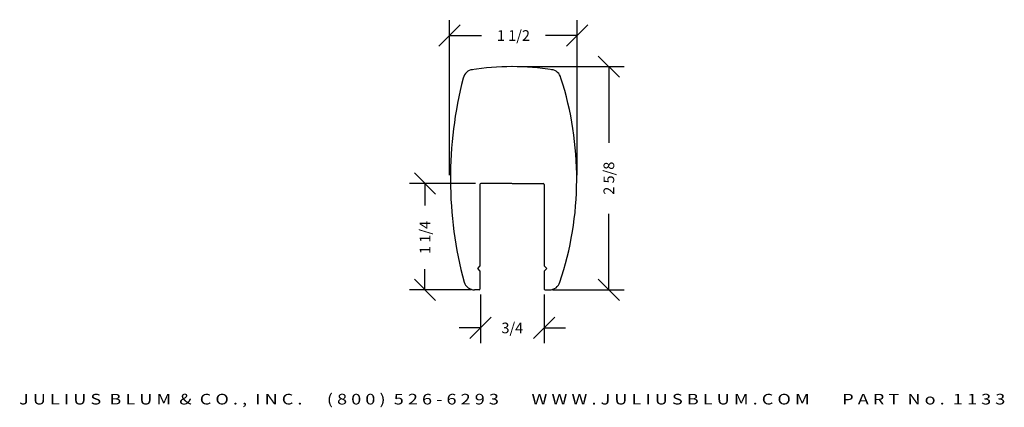
# Model space of a CAD drawing. Extents: x 5.6 to 17.1, y 2.2 to 6.7.
import ezdxf
from ezdxf.enums import TextEntityAlignment as Align

# ---------------------------------------------------------------- set-up
doc = ezdxf.new("R2010")
doc.units = 0
doc.header["$MEASUREMENT"] = 0
doc.layers.get('0').update_dxf_attribs({"linetype": 'CONTINUOUS'})
doc.layers.get('DEFPOINTS').update_dxf_attribs({"linetype": 'CONTINUOUS'})
doc.layers.add('ADP1DETAIL', color=7, linetype='CONTINUOUS')
doc.layers.add('ADPDIM', color=3, linetype='CONTINUOUS')
doc.styles.add('ARIAL_WIDE', font='ARIAL.TTF', dxfattribs={"width": 1.25})
doc.dimstyles.get("Standard").update_dxf_attribs({"dimtxt": 0.18, "dimasz": 0.18, "dimexe": 0.18, "dimexo": 0.0625, "dimgap": 0.09, "dimtad": 0, "dimtih": 1, "dimtoh": 1, "dimdec": 4, "dimzin": 0, "dimdsep": 46, "dimtxsty": 'STANDARD', "dimcen": 0.09, "dimadec": 0, "dimazin": 0, "dimtfac": 1, "dimtdec": 4, "dimtofl": 0, "dimtmove": 0, "dimatfit": 3, "dimfxl": 1, "dimtolj": 1, "dimtzin": 0, "dimarcsym": 0})

# ---------------------------------------------------------------- blocks, each defined once
blk = doc.blocks.new('*D6')
at = {"layer": 'ADPDIM', "color": 0, "lineweight": -2}
for p, q in [((10.462, 4.683), (10.212, 4.933)), ((10.93, 4.808), (10.157, 4.808)), ((10.337, 4.808), (10.337, 4.55)), ((10.337, 3.558), (10.337, 3.8)), ((10.462, 3.433), (10.212, 3.683)), ((10.884, 3.558), (10.157, 3.558))]:
    blk.add_line(p, q, dxfattribs=at)
at = {"layer": 'DEFPOINTS', "color": 0}
for p in [(10.993, 4.808), (10.337, 3.558), (10.946, 3.558)]:
    blk.add_point(p, dxfattribs=at)
at = {"layer": 'ADPDIM', "color": 0, "insert": (10.337, 4.175), "char_height": 0.125, "attachment_point": 5, "rotation": 90}
blk.add_mtext('\\A1;1 1/4', dxfattribs=at)
blk = doc.blocks.new('*D1')
at = {"color": 0, "linetype": 'ByBlock'}
for p, q in [((12.622, 6.058), (12.372, 6.308)), ((11.42, 6.183), (12.677, 6.183)), ((12.497, 6.183), (12.497, 5.287)), ((12.497, 3.558), (12.497, 4.454)), ((12.622, 3.433), (12.372, 3.683)), ((11.836, 3.558), (12.677, 3.558))]:
    blk.add_line(p, q, dxfattribs=at)
at = {"layer": 'DEFPOINTS', "color": 0, "linetype": 'ByBlock'}
for p in [(11.358, 6.183), (11.773, 3.558), (12.497, 3.558)]:
    blk.add_point(p, dxfattribs=at)
at = {"color": 0, "linetype": 'ByBlock'}
blk.add_text('2 5/8', height=0.125, rotation=90, dxfattribs=at).set_placement((12.497, 4.871), align=Align.MIDDLE_CENTER)
blk = doc.blocks.new('*D4')
at = {"layer": 'ADPDIM', "color": 0, "lineweight": -2}
for p, q in [((10.626, 4.909), (10.626, 6.729)), ((12.126, 4.909), (12.126, 6.729)), ((10.501, 6.424), (10.751, 6.674)), ((12.001, 6.424), (12.251, 6.674)), ((10.626, 6.549), (11.001, 6.549)), ((12.126, 6.549), (11.751, 6.549))]:
    blk.add_line(p, q, dxfattribs=at)
at = {"layer": 'DEFPOINTS', "color": 0}
for p in [(10.626, 6.549), (10.626, 4.847), (12.126, 4.847)]:
    blk.add_point(p, dxfattribs=at)
at = {"layer": 'ADPDIM', "color": 0, "insert": (11.376, 6.549), "char_height": 0.125, "attachment_point": 5}
blk.add_mtext('\\A1;1 1/2', dxfattribs=at)
blk = doc.blocks.new('*D8')
at = {"layer": 'ADPDIM', "color": 0, "lineweight": -2}
for p, q in [((10.988, 3.503), (10.988, 2.931)), ((11.738, 3.503), (11.738, 2.931)), ((10.863, 2.986), (11.113, 3.236)), ((11.613, 2.986), (11.863, 3.236)), ((10.988, 3.111), (10.738, 3.111)), ((11.738, 3.111), (11.988, 3.111))]:
    blk.add_line(p, q, dxfattribs=at)
at = {"layer": 'DEFPOINTS', "color": 0}
for p in [(10.988, 3.565), (11.738, 3.565), (10.988, 3.111)]:
    blk.add_point(p, dxfattribs=at)
at = {"layer": 'ADPDIM', "color": 0, "insert": (11.363, 3.111), "char_height": 0.125, "attachment_point": 5}
blk.add_mtext('\\A1;3/4', dxfattribs=at)

msp = doc.modelspace()

# ---------------------------------------------------------------- linework, layer by layer
at = {"layer": 'ADP1DETAIL'}
for p, q in [((10.98299, 4.79823), (10.98299, 3.83923)), ((11.35799, 4.80823), (10.99299, 4.80823)), ((11.36146, 4.80823), (11.72646, 4.80823)), ((11.73646, 4.79823), (11.73646, 3.83923)), ((10.98299, 3.83923), (10.95199, 3.80823)), ((11.73646, 3.83923), (11.76746, 3.80823)), ((10.95199, 3.80823), (10.98299, 3.77723)), ((10.98299, 3.77723), (10.98299, 3.56823)), ((11.76746, 3.80823), (11.73646, 3.77723)), ((11.73646, 3.77723), (11.73646, 3.56823)), ((10.97299, 3.55823), (10.91944, 3.55823)), ((11.74646, 3.55823), (11.80002, 3.55823))]:
    msp.add_line(p, q, dxfattribs=at)
for centre, radius, start, end in [((10.90864, 6.02311), 0.125, 95.610913, 168.148876), ((11.35799, 3.18323), 3, 90, 99.132081), ((11.36146, 3.18323), 3, 80.867919, 90), ((11.81081, 6.02311), 0.125, 11.851124, 84.389087), ((15.35586, 4.87072), 4.71994, 165.543864, 194.988272), ((8.26412, 4.86654), 3.85576, 341.608974, 17.858889), ((10.99299, 4.79823), 0.01, 90, 180), ((11.72646, 4.79823), 0.01, 0, 90), ((10.92077, 3.68844), 0.13006, 197.168157, 269.409366), ((11.79869, 3.68844), 0.13006, 270.590634, 342.831843), ((10.97299, 3.56823), 0.01, 270, 0), ((11.74646, 3.56823), 0.01, 180, 270)]:
    msp.add_arc(centre, radius, start, end, dxfattribs=at)

# ---------------------------------------------------------------- texts
at = {"layer": 'ADPDIM', "style": 'ARIAL_WIDE', "width": 1.25}
msp.add_text('J U L I U S  B L U M  &  C O . ,  I N C .      ( 8 0 0 )  5 2 6 - 6 2 9 3        W W W . J U L I U S B L U M . C O M        P A R T  N o .  1 1 3 3', height=0.125, dxfattribs=at).set_placement((11.36146, 2.33593), align=Align.TOP_CENTER)

# ---------------------------------------------------------------- dimensions: what is measured, and where the dimension line sits
at = {"layer": 'ADPDIM', "color": 3}
for base, p1, p2, picture, middle in [((10.62569, 6.54892), (12.12569, 4.84651), (10.62569, 4.84651), '*D4', (11.37569, 6.54892)), ((10.98832, 3.11089), (11.73832, 3.56533), (10.98832, 3.56533), '*D8', (11.36332, 3.11089))]:
    dim = msp.add_linear_dim(base=base, p1=p1, p2=p2, dimstyle='Standard', override={"dimtxt": 0.125, "dimasz": 0.125, "dimgap": 0.125, "dimtih": 0, "dimtoh": 0, "dimzin": 3, "dimlunit": 5, "dimtsz": 0.125, "dimcen": 0.1875, "dimtmove": 2, "dimfrac": 2, "dimtzin": 3}, dxfattribs=at)
    dim.commit()
    dim.dimension.update_dxf_attribs({"geometry": picture, "text_midpoint": middle})
at = {"layer": 'ADPDIM'}
dim = msp.add_linear_dim(base=(12.49716, 3.55823), p1=(11.35799, 6.18323), p2=(11.77324, 3.55823), angle=90, dimstyle='Standard', dxfattribs=at)
dim.commit()
dim.dimension.update_dxf_attribs({"geometry": '*D1', "text_midpoint": (12.49716, 4.87073)})
dim = msp.add_linear_dim(base=(10.33704, 3.55823), p1=(10.99299, 4.80823), p2=(10.94622, 3.55823), angle=90, dimstyle='Standard', override={"dimtxt": 0.125, "dimasz": 0.125, "dimgap": 0.125, "dimtih": 0, "dimtoh": 0, "dimzin": 3, "dimlunit": 5, "dimtsz": 0.125, "dimcen": 0.1875, "dimtmove": 2, "dimfrac": 2, "dimtzin": 3}, dxfattribs=at)
dim.commit()
dim.dimension.update_dxf_attribs({"geometry": '*D6', "text_midpoint": (10.33704, 4.17471), "dimtype": 160})

doc.saveas('drawing.dxf')
